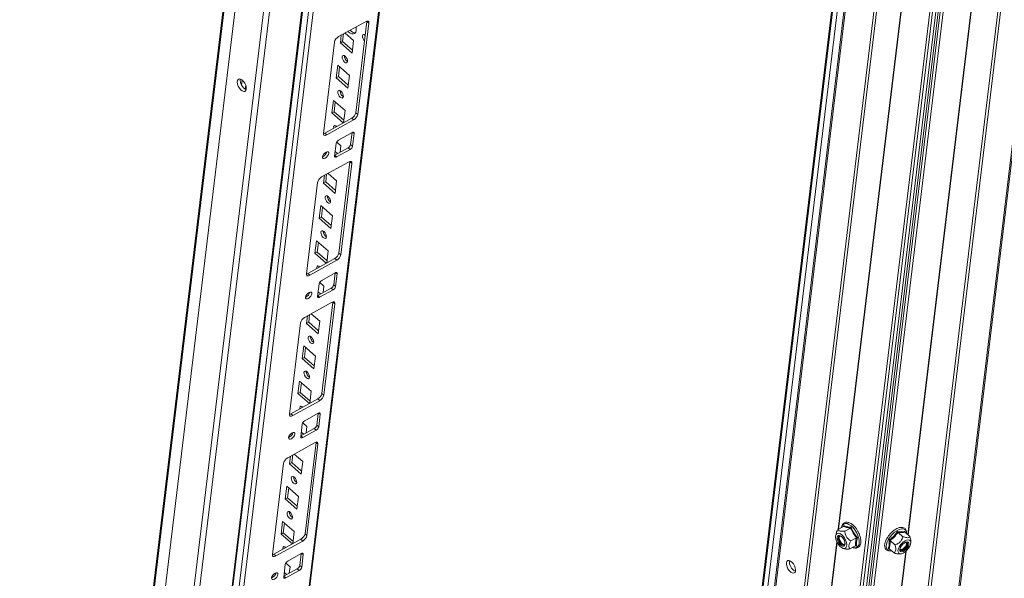
# Model space of a CAD drawing. Units: millimetres. Extents: x -8 to 11573, y 13 to 11640.
# Drawn here: x 7813 to 8308, y 9008 to 9289 of the extents above; entities that cross this region are included whole.
import ezdxf

# ---------------------------------------------------------------- set-up
doc = ezdxf.new("R2010")
doc.units = ezdxf.units.MM

msp = doc.modelspace()

# ---------------------------------------------------------------- linework, layer by layer
at = {"color": 7, "linetype": 'Continuous', "lineweight": 15}
for p, q in [((7962.66, 9684.18), (7813.22, 8446.35)), ((7813.53, 8444.94), (7963.11, 9683.87)), ((7816.07, 8420.58), (7966.06, 9663.03)), ((7979.05, 9651.63), (7829.06, 8409.18)), ((7994.57, 9621.96), (7851.76, 8439.06)), ((7859.97, 8458.43), (7999.32, 9612.64)), ((7892.97, 8455.72), (8030.01, 9590.86)), ((8093.59, 8177.13), (8243.58, 9419.58)), ((8242.21, 9413.51), (8093.95, 8185.43)), ((8256.57, 9408.19), (8106.58, 8165.74)), ((8258.08, 9409.02), (8108.08, 8166.57)), ((8235.57, 9410.55), (8144.3, 8654.53)), ((8334.45, 9409.51), (8184.45, 8167.05)), ((8136.68, 8182.41), (8284.32, 9405.27)), ((8138.19, 8183.24), (8285.59, 9404.15)), ((8289.4, 9403.3), (8142.06, 8182.81)), ((8142.33, 8203.03), (8287.17, 9402.76)), ((8290.95, 9404.16), (8143.36, 8181.67)), ((8288.21, 9402.65), (8143.46, 8203.66)), ((8288.21, 9402.64), (8143.46, 8203.66)), ((8168.17, 8159.91), (8318.17, 9402.36)), ((8186.01, 8174.96), (8334.33, 9403.54)), ((8169.47, 8158.76), (8319.47, 9401.21)), ((7987.1, 9288.03), (7973.55, 9280.53)), ((7982.25, 9242.28), (7987.79, 9288.16)), ((7987.79, 9288.16), (7987.8, 9288.29)), ((7988.77, 9287.3), (7987.79, 9288.16)), ((7983.23, 9241.42), (7988.77, 9287.3)), ((7974.46, 9277.43), (7974.93, 9281.29)), ((7975.59, 9278.05), (7974.46, 9277.43)), ((7975.59, 9278.05), (7976.06, 9281.91)), ((7980.51, 9273.74), (7975.59, 9278.05)), ((7976.85, 9282.36), (7981.1, 9278.63)), ((7981.1, 9278.63), (7980.34, 9272.28)), ((7971.45, 9277.72), (7965.91, 9231.83)), ((7980.34, 9272.28), (7974.46, 9277.43)), ((7972.33, 9259.78), (7973.1, 9266.13)), ((7973.1, 9266.13), (7978.97, 9260.98)), ((7973.46, 9260.41), (7974.05, 9265.3)), ((7973.46, 9260.41), (7972.33, 9259.78)), ((7978.21, 9254.63), (7972.33, 9259.78)), ((7978.38, 9256.09), (7973.46, 9260.41)), ((7978.97, 9260.98), (7978.21, 9254.63)), ((7970.2, 9242.13), (7970.97, 9248.49)), ((7970.97, 9248.49), (7976.84, 9243.33)), ((7971.33, 9242.76), (7971.92, 9247.65)), ((7976.84, 9243.33), (7976.11, 9237.23)), ((7966.6, 9231.97), (7980.15, 9239.47)), ((7967.58, 9231.11), (7981.13, 9238.61)), ((7971.33, 9242.76), (7970.2, 9242.13)), ((7975.91, 9237.12), (7970.2, 9242.13)), ((7976.25, 9238.44), (7971.33, 9242.76)), ((7981.13, 9238.61), (7980.15, 9239.47)), ((7983.23, 9241.42), (7982.25, 9242.28)), ((7972.25, 9235.09), (7972.21, 9235.69)), ((7972.63, 9235.39), (7972.69, 9235.34)), ((7967.58, 9231.11), (7966.6, 9231.97)), ((7980.36, 9232.26), (7973.59, 9228.51)), ((7979.62, 9226.33), (7980.33, 9232.24)), ((7980.6, 9225.47), (7981.37, 9231.82)), ((7972.33, 9226.82), (7971.57, 9220.47)), ((7971.62, 9220.91), (7978.36, 9224.65)), ((7972.57, 9220.04), (7979.34, 9223.79)), ((7972.6, 9227.53), (7974.71, 9225.68)), ((7974.71, 9225.68), (7974.32, 9222.41)), ((7979.34, 9223.79), (7978.36, 9224.65)), ((7980.6, 9225.47), (7979.62, 9226.33)), ((7971.94, 9221.09), (7971.67, 9221.33)), ((7973.07, 9221.71), (7971.85, 9222.79)), ((7978.57, 9217.43), (7965.03, 9209.93)), ((7973.72, 9171.68), (7979.26, 9217.57)), ((7974.7, 9170.82), (7980.24, 9216.71)), ((7979.26, 9217.57), (7979.27, 9217.7)), ((7980.24, 9216.71), (7979.26, 9217.57)), ((7965.94, 9206.84), (7966.4, 9210.69)), ((7967.07, 9207.46), (7967.53, 9211.32)), ((7968.33, 9211.76), (7972.58, 9208.04)), ((7962.93, 9207.13), (7957.39, 9161.24)), ((7967.07, 9207.46), (7965.94, 9206.84)), ((7971.81, 9201.68), (7965.94, 9206.84)), ((7971.99, 9203.14), (7967.07, 9207.46)), ((7972.58, 9208.04), (7971.81, 9201.68)), ((7963.81, 9189.19), (7964.57, 9195.54)), ((7964.57, 9195.54), (7970.45, 9190.39)), ((7964.94, 9189.81), (7965.53, 9194.71)), ((7964.94, 9189.81), (7963.81, 9189.19)), ((7969.68, 9184.03), (7963.81, 9189.19)), ((7969.86, 9185.49), (7964.94, 9189.81)), ((7970.45, 9190.39), (7969.68, 9184.03)), ((7961.68, 9171.54), (7962.44, 9177.89)), ((7962.44, 9177.89), (7968.32, 9172.74)), ((7962.81, 9172.16), (7963.4, 9177.06)), ((7962.81, 9172.16), (7961.68, 9171.54)), ((7967.39, 9166.53), (7961.68, 9171.54)), ((7967.73, 9167.85), (7962.81, 9172.16)), ((7968.32, 9172.74), (7967.58, 9166.64)), ((7974.7, 9170.82), (7973.72, 9171.68)), ((7958.08, 9161.38), (7971.63, 9168.88)), ((7959.06, 9160.52), (7972.61, 9168.02)), ((7963.72, 9164.5), (7963.69, 9165.09)), ((7964.11, 9164.8), (7964.17, 9164.75)), ((7972.61, 9168.02), (7971.63, 9168.88)), ((7959.06, 9160.52), (7958.08, 9161.38)), ((7971.84, 9161.66), (7965.07, 9157.91)), ((7971.1, 9155.74), (7971.81, 9161.65)), ((7972.08, 9154.88), (7972.84, 9161.23)), ((7963.81, 9156.23), (7963.04, 9149.88)), ((7963.1, 9150.32), (7969.84, 9154.05)), ((7964.08, 9156.94), (7966.19, 9155.09)), ((7966.19, 9155.09), (7965.79, 9151.81)), ((7970.82, 9153.19), (7969.84, 9154.05)), ((7972.08, 9154.88), (7971.1, 9155.74)), ((7963.42, 9150.5), (7963.15, 9150.73)), ((7964.55, 9151.12), (7963.32, 9152.19)), ((7964.04, 9149.44), (7970.82, 9153.19)), ((7970.05, 9146.84), (7956.5, 9139.34)), ((7965.2, 9101.09), (7970.74, 9146.98)), ((7966.18, 9100.23), (7971.72, 9146.12)), ((7970.74, 9146.98), (7970.75, 9147.1)), ((7971.72, 9146.12), (7970.74, 9146.98)), ((7957.42, 9136.24), (7957.88, 9140.1)), ((7958.54, 9136.87), (7959.01, 9140.73)), ((7959.81, 9141.17), (7964.06, 9137.44)), ((7954.41, 9136.53), (7948.87, 9090.65)), ((7958.54, 9136.87), (7957.42, 9136.24)), ((7963.29, 9131.09), (7957.42, 9136.24)), ((7963.47, 9132.55), (7958.54, 9136.87)), ((7964.06, 9137.44), (7963.29, 9131.09)), ((7955.28, 9118.59), (7956.05, 9124.95)), ((7956.05, 9124.95), (7961.93, 9119.79)), ((7956.41, 9119.22), (7957, 9124.11)), ((7961.93, 9119.79), (7961.16, 9113.44)), ((7956.41, 9119.22), (7955.28, 9118.59)), ((7961.16, 9113.44), (7955.28, 9118.59)), ((7961.34, 9114.9), (7956.41, 9119.22)), ((7953.15, 9100.95), (7953.92, 9107.3)), ((7953.92, 9107.3), (7959.8, 9102.14)), ((7954.28, 9101.57), (7954.87, 9106.46)), ((7954.28, 9101.57), (7953.15, 9100.95)), ((7958.87, 9095.93), (7953.15, 9100.95)), ((7959.21, 9097.25), (7954.28, 9101.57)), ((7959.8, 9102.14), (7959.06, 9096.04)), ((7966.18, 9100.23), (7965.2, 9101.09)), ((7949.56, 9090.78), (7963.11, 9098.28)), ((7950.54, 9089.92), (7964.09, 9097.42)), ((7964.09, 9097.42), (7963.11, 9098.28)), ((7950.54, 9089.92), (7949.56, 9090.78)), ((7955.2, 9093.91), (7955.16, 9094.5)), ((7955.59, 9094.2), (7955.65, 9094.15)), ((7963.32, 9091.07), (7956.54, 9087.32)), ((7962.57, 9085.14), (7963.29, 9091.05)), ((7963.55, 9084.28), (7964.32, 9090.64)), ((7955.29, 9085.64), (7954.52, 9079.28)), ((7955.56, 9086.34), (7957.67, 9084.5)), ((7963.55, 9084.28), (7962.57, 9085.14)), ((7954.57, 9079.73), (7961.32, 9083.46)), ((7954.89, 9079.9), (7954.62, 9080.14)), ((7956.02, 9080.53), (7954.8, 9081.6)), ((7955.52, 9078.85), (7962.3, 9082.6)), ((7957.67, 9084.5), (7957.27, 9081.22)), ((7962.3, 9082.6), (7961.32, 9083.46)), ((7961.53, 9076.25), (7947.98, 9068.74)), ((7956.68, 9030.5), (7962.22, 9076.38)), ((7957.66, 9029.64), (7963.2, 9075.52)), ((7962.22, 9076.38), (7962.23, 9076.51)), ((7963.2, 9075.52), (7962.22, 9076.38)), ((7950.02, 9066.27), (7950.49, 9070.13)), ((7951.29, 9070.57), (7955.54, 9066.85)), ((7945.89, 9065.94), (7940.35, 9020.05)), ((7948.89, 9065.65), (7949.36, 9069.51)), ((7950.02, 9066.27), (7948.89, 9065.65)), ((7954.77, 9060.49), (7948.89, 9065.65)), ((7954.94, 9061.95), (7950.02, 9066.27)), ((7955.54, 9066.85), (7954.77, 9060.49)), ((7946.76, 9048), (7947.53, 9054.35)), ((7947.53, 9054.35), (7953.4, 9049.2)), ((7947.89, 9048.62), (7948.48, 9053.52)), ((7947.89, 9048.62), (7946.76, 9048)), ((7952.64, 9042.85), (7946.76, 9048)), ((7952.81, 9044.31), (7947.89, 9048.62)), ((7953.4, 9049.2), (7952.64, 9042.85)), ((7944.63, 9030.35), (7945.4, 9036.7)), ((7945.4, 9036.7), (7951.27, 9031.55)), ((7945.76, 9030.98), (7946.35, 9035.87)), ((7945.76, 9030.98), (7944.63, 9030.35)), ((7950.34, 9025.34), (7944.63, 9030.35)), ((7950.68, 9026.66), (7945.76, 9030.98)), ((7951.27, 9031.55), (7950.54, 9025.45)), ((7957.66, 9029.64), (7956.68, 9030.5)), ((8223.71, 9030.55), (8223.51, 9029.67)), ((8224.59, 9032.63), (8227.43, 9034.2)), ((8227.48, 9034.24), (8227.56, 9034.6)), ((8230.94, 9033.37), (8228.1, 9031.8)), ((8251.15, 9030.66), (8250.78, 9030.27)), ((8252.76, 9029.25), (8254.66, 9031.6)), ((8254.88, 9031.18), (8257.34, 9029.02)), ((8258.36, 9031.65), (8258.35, 9031.29)), ((8258.4, 9031.22), (8260.86, 9029.06)), ((7941.04, 9020.19), (7954.58, 9027.69)), ((7942.02, 9019.33), (7955.56, 9026.83)), ((7955.56, 9026.83), (7954.58, 9027.69)), ((8224.36, 9027.75), (8224.36, 9027.74)), ((8225.27, 9028.97), (8225.24, 9028.67)), ((8226.61, 9028.99), (8226.6, 9028.99)), ((8228.15, 9026.2), (8228.15, 9026.21)), ((8228.16, 9025.69), (8228.16, 9026.11)), ((8231.12, 9026.9), (8233.96, 9028.47)), ((8233.92, 9026.33), (8233.9, 9024.3)), ((8234.42, 9028.58), (8233.92, 9026.33)), ((8250.45, 9027.27), (8252.76, 9029.25)), ((8253.33, 9024.9), (8250.87, 9027.05)), ((8258.27, 9026.01), (8258.26, 9026)), ((8259.15, 9025.6), (8259.16, 9025.71)), ((8261.26, 9026.04), (8261.24, 9026.98)), ((7946.68, 9023.31), (7946.64, 9023.91)), ((7947.07, 9023.61), (7947.12, 9023.56)), ((7954.8, 9020.48), (7948.02, 9016.73)), ((7954.05, 9014.55), (7954.77, 9020.46)), ((8225.9, 9024.96), (8225.9, 9024.95)), ((8227.09, 9023.22), (8227.96, 9022.91)), ((8227.15, 9025.22), (8227.42, 9025.09)), ((8233.46, 9024.39), (8230.63, 9022.82)), ((8233.9, 9024.3), (8233.43, 9024.38)), ((8250.41, 9022.95), (8249.93, 9022.98)), ((8250.38, 9022.98), (8252.84, 9020.82)), ((8255.41, 9020.33), (8256.34, 9020.43)), ((8255.98, 9023.41), (8255.98, 9023.4)), ((8256.39, 9022.56), (8256.5, 9022.58)), ((8257.79, 9021.81), (8257.8, 9021.82)), ((8260.07, 9024.41), (8260.08, 9024.42)), ((7942.02, 9019.33), (7941.04, 9020.19)), ((7947.04, 9015.75), (7949.14, 9013.9)), ((7955.03, 9013.69), (7955.8, 9020.04)), ((7946.77, 9015.04), (7946, 9008.69)), ((7946.05, 9009.13), (7952.79, 9012.86)), ((7947.5, 9009.93), (7946.28, 9011.01)), ((7947, 9008.25), (7953.77, 9012.01)), ((7949.14, 9013.9), (7948.75, 9010.62)), ((7953.77, 9012.01), (7952.79, 9012.86)), ((7955.03, 9013.69), (7954.05, 9014.55)), ((7946.37, 9009.31), (7946.1, 9009.54))]:
    msp.add_line(p, q, dxfattribs=at)
at = {"color": 8, "linetype": 'Continuous', "lineweight": 15}
for p, q in [((7833.88, 8424.38), (7980.01, 9634.73)), ((7852.15, 8438.2), (7995.01, 9621.57)), ((7997.82, 9619.11), (7854.95, 8435.74)), ((8029.6, 9591.23), (7892.43, 8454.99)), ((8236.06, 9410.12), (8144.79, 8654.1)), ((8147.09, 8653.24), (8238.24, 9408.2)), ((8224.84, 9032.76), (8266.64, 9379.07)), ((8266.76, 9378.84), (8224.99, 9032.85)), ((8259.76, 9030.03), (8301.33, 9374.35)), ((8301.48, 9374.44), (8259.89, 9029.92)), ((7925.05, 9258.69), (7924.75, 9256.21)), ((7926.64, 9254.06), (7926.88, 9256.01)), ((7981.37, 9231.82), (7980.71, 9232.4)), ((7971.61, 9220.87), (7972.57, 9220.04)), ((7972.84, 9161.23), (7972.19, 9161.81)), ((7963.09, 9150.28), (7964.04, 9149.44)), ((7964.32, 9090.64), (7963.66, 9091.21)), ((7954.57, 9079.68), (7955.52, 9078.85)), ((8171.57, 8591.55), (8224.07, 9026.46)), ((8224.19, 9026.22), (8171.72, 8591.63)), ((7955.8, 9020.04), (7955.14, 9020.62)), ((8206.49, 8588.82), (8258.75, 9021.65)), ((8258.91, 9021.79), (8206.62, 8588.71)), ((7946.05, 9009.09), (7947, 9008.25))]:
    msp.add_line(p, q, dxfattribs=at)
at = {"color": 7, "linetype": 'Continuous', "lineweight": 15, "flags": 128}
for points in [[(7988.77, 9287.3), (7988.77, 9287.63), (7988.7, 9287.9), (7988.57, 9288.11), (7988.37, 9288.25), (7988.11, 9288.31), (7987.8, 9288.29), (7987.46, 9288.2), (7987.1, 9288.03)], [(7982.35, 9285.4), (7982.44, 9284.82), (7982.44, 9283.7), (7982.19, 9282.81), (7981.72, 9282.18), (7981.05, 9281.88), (7980.24, 9281.92), (7979.32, 9282.29), (7978.38, 9282.97), (7978.22, 9283.11)], [(7986.61, 9278.41), (7986.31, 9278.77), (7985.9, 9279.49), (7985.66, 9280.25), (7985.62, 9280.91), (7985.8, 9281.39), (7986.15, 9281.62), (7986.64, 9281.55), (7986.97, 9281.37)], [(7986.87, 9280.55), (7986.79, 9280.87), (7986.75, 9281.5)], [(7976.9, 9270.69), (7977.41, 9270.11), (7977.81, 9269.4), (7978.05, 9268.66), (7978.09, 9268), (7977.91, 9267.53), (7977.56, 9267.31), (7977.08, 9267.38), (7976.54, 9267.72), (7976.03, 9268.3), (7975.62, 9269.01), (7975.38, 9269.75), (7975.35, 9270.41), (7975.52, 9270.88), (7975.87, 9271.1), (7976.36, 9271.03), (7976.9, 9270.69)], [(7927.16, 9254.11), (7927.14, 9255.02), (7926.87, 9256.05), (7926.38, 9257.08), (7925.73, 9258.01), (7924.99, 9258.74), (7924.23, 9259.18), (7923.55, 9259.29), (7923.01, 9259.05), (7922.67, 9258.49), (7922.58, 9257.68), (7922.73, 9256.7), (7923.11, 9255.65), (7923.69, 9254.65), (7924.39, 9253.81), (7925.15, 9253.22), (7925.88, 9252.95), (7926.5, 9253.01), (7926.94, 9253.41), (7927.16, 9254.11)], [(7974.76, 9253.04), (7975.28, 9252.47), (7975.68, 9251.75), (7975.92, 9251.01), (7975.96, 9250.35), (7975.78, 9249.88), (7975.43, 9249.66), (7974.95, 9249.73), (7974.41, 9250.07), (7973.9, 9250.65), (7973.49, 9251.36), (7973.25, 9252.1), (7973.21, 9252.76), (7973.39, 9253.24), (7973.74, 9253.46), (7974.23, 9253.39), (7974.76, 9253.04)], [(7971.12, 9234.47), (7971.08, 9235.11), (7971.26, 9235.59), (7971.61, 9235.81), (7972.1, 9235.74), (7972.63, 9235.39)], [(7965.9, 9231.71), (7966.24, 9231.8), (7966.6, 9231.97)], [(7965.91, 9231.83), (7965.91, 9231.51), (7965.98, 9231.24), (7966.11, 9231.03), (7966.31, 9230.89), (7966.57, 9230.83), (7966.88, 9230.85), (7967.22, 9230.94), (7967.58, 9231.11)], [(7981.37, 9231.82), (7981.37, 9232.02), (7981.33, 9232.18), (7981.25, 9232.31), (7981.13, 9232.39), (7980.97, 9232.43), (7980.79, 9232.42), (7980.58, 9232.36), (7980.36, 9232.26)], [(7965.46, 9220.05), (7965.51, 9219.55), (7965.8, 9219.25), (7966.28, 9219.21), (7966.88, 9219.44), (7967.5, 9219.89), (7968.06, 9220.5), (7968.47, 9221.18), (7968.66, 9221.82), (7968.6, 9222.33), (7968.32, 9222.62), (7967.84, 9222.66), (7967.24, 9222.44), (7966.61, 9221.98), (7966.05, 9221.37), (7965.65, 9220.69), (7965.46, 9220.05)], [(7971.57, 9220.47), (7971.56, 9220.28), (7971.6, 9220.11), (7971.69, 9219.99), (7971.81, 9219.9), (7971.96, 9219.87), (7972.15, 9219.88), (7972.35, 9219.93), (7972.57, 9220.04)], [(7980.24, 9216.71), (7980.25, 9217.04), (7980.18, 9217.31), (7980.04, 9217.52), (7979.84, 9217.65), (7979.58, 9217.72), (7979.28, 9217.7), (7978.94, 9217.6), (7978.57, 9217.43)], [(7968.37, 9200.09), (7968.88, 9199.52), (7969.29, 9198.81), (7969.53, 9198.07), (7969.56, 9197.41), (7969.39, 9196.93), (7969.04, 9196.71), (7968.55, 9196.78), (7968.02, 9197.13), (7967.5, 9197.7), (7967.1, 9198.41), (7966.86, 9199.16), (7966.82, 9199.81), (7967, 9200.29), (7967.35, 9200.51), (7967.83, 9200.44), (7968.37, 9200.09)], [(7966.24, 9182.45), (7966.75, 9181.87), (7967.16, 9181.16), (7967.4, 9180.42), (7967.43, 9179.76), (7967.26, 9179.28), (7966.91, 9179.06), (7966.42, 9179.13), (7965.88, 9179.48), (7965.37, 9180.05), (7964.97, 9180.76), (7964.73, 9181.51), (7964.69, 9182.17), (7964.87, 9182.64), (7965.22, 9182.86), (7965.7, 9182.79), (7966.24, 9182.45)], [(7962.59, 9163.87), (7962.56, 9164.52), (7962.73, 9164.99), (7963.09, 9165.21), (7963.57, 9165.14), (7964.11, 9164.8)], [(7957.38, 9161.11), (7957.72, 9161.21), (7958.08, 9161.38)], [(7957.39, 9161.24), (7957.39, 9160.91), (7957.45, 9160.64), (7957.59, 9160.43), (7957.79, 9160.3), (7958.05, 9160.23), (7958.36, 9160.25), (7958.7, 9160.35), (7959.06, 9160.52)], [(7972.84, 9161.23), (7972.85, 9161.43), (7972.81, 9161.59), (7972.72, 9161.71), (7972.6, 9161.8), (7972.45, 9161.83), (7972.26, 9161.82), (7972.06, 9161.77), (7971.84, 9161.66)], [(7956.94, 9149.46), (7956.99, 9148.95), (7957.28, 9148.66), (7957.76, 9148.62), (7958.35, 9148.84), (7958.98, 9149.3), (7959.54, 9149.91), (7959.94, 9150.59), (7960.13, 9151.23), (7960.08, 9151.74), (7959.79, 9152.03), (7959.31, 9152.07), (7958.72, 9151.84), (7958.09, 9151.39), (7957.53, 9150.78), (7957.13, 9150.1), (7956.94, 9149.46)], [(7963.04, 9149.88), (7963.04, 9149.68), (7963.08, 9149.52), (7963.16, 9149.39), (7963.28, 9149.31), (7963.44, 9149.27), (7963.62, 9149.28), (7963.83, 9149.34), (7964.04, 9149.44)], [(7971.72, 9146.12), (7971.73, 9146.44), (7971.66, 9146.71), (7971.52, 9146.92), (7971.32, 9147.06), (7971.06, 9147.12), (7970.76, 9147.1), (7970.42, 9147.01), (7970.05, 9146.84)], [(7959.85, 9129.5), (7960.36, 9128.93), (7960.77, 9128.22), (7961.01, 9127.47), (7961.04, 9126.81), (7960.87, 9126.34), (7960.51, 9126.12), (7960.03, 9126.19), (7959.49, 9126.53), (7958.98, 9127.11), (7958.58, 9127.82), (7958.34, 9128.56), (7958.3, 9129.22), (7958.47, 9129.7), (7958.83, 9129.92), (7959.31, 9129.85), (7959.85, 9129.5)], [(7957.72, 9111.85), (7958.23, 9111.28), (7958.64, 9110.57), (7958.88, 9109.83), (7958.91, 9109.17), (7958.74, 9108.69), (7958.38, 9108.47), (7957.9, 9108.54), (7957.36, 9108.89), (7956.85, 9109.46), (7956.44, 9110.17), (7956.21, 9110.91), (7956.17, 9111.57), (7956.34, 9112.05), (7956.7, 9112.27), (7957.18, 9112.2), (7957.72, 9111.85)], [(7948.86, 9090.52), (7949.2, 9090.61), (7949.56, 9090.78)], [(7948.87, 9090.65), (7948.86, 9090.32), (7948.93, 9090.05), (7949.07, 9089.84), (7949.27, 9089.7), (7949.53, 9089.64), (7949.83, 9089.66), (7950.17, 9089.75), (7950.54, 9089.92)], [(7954.07, 9093.28), (7954.04, 9093.92), (7954.21, 9094.4), (7954.57, 9094.62), (7955.05, 9094.55), (7955.59, 9094.2)], [(7964.32, 9090.64), (7964.32, 9090.83), (7964.28, 9090.99), (7964.2, 9091.12), (7964.08, 9091.2), (7963.92, 9091.24), (7963.74, 9091.23), (7963.54, 9091.17), (7963.32, 9091.07)], [(7948.41, 9078.86), (7948.47, 9078.36), (7948.75, 9078.06), (7949.23, 9078.03), (7949.83, 9078.25), (7950.46, 9078.7), (7951.01, 9079.32), (7951.42, 9079.99), (7951.61, 9080.64), (7951.56, 9081.14), (7951.27, 9081.44), (7950.79, 9081.47), (7950.19, 9081.25), (7949.57, 9080.8), (7949.01, 9080.18), (7948.6, 9079.51), (7948.41, 9078.86)], [(7954.52, 9079.28), (7954.52, 9079.09), (7954.56, 9078.92), (7954.64, 9078.8), (7954.76, 9078.72), (7954.92, 9078.68), (7955.1, 9078.69), (7955.3, 9078.75), (7955.52, 9078.85)], [(7963.2, 9075.52), (7963.2, 9075.85), (7963.14, 9076.12), (7963, 9076.33), (7962.8, 9076.47), (7962.54, 9076.53), (7962.23, 9076.51), (7961.89, 9076.42), (7961.53, 9076.25)], [(7951.33, 9058.91), (7951.84, 9058.33), (7952.24, 9057.62), (7952.48, 9056.88), (7952.52, 9056.22), (7952.35, 9055.75), (7951.99, 9055.52), (7951.51, 9055.59), (7950.97, 9055.94), (7950.46, 9056.51), (7950.05, 9057.23), (7949.81, 9057.97), (7949.78, 9058.63), (7949.95, 9059.1), (7950.31, 9059.32), (7950.79, 9059.25), (7951.33, 9058.91)], [(7949.2, 9041.26), (7949.71, 9040.68), (7950.11, 9039.97), (7950.35, 9039.23), (7950.39, 9038.57), (7950.22, 9038.1), (7949.86, 9037.88), (7949.38, 9037.95), (7948.84, 9038.29), (7948.33, 9038.87), (7947.92, 9039.58), (7947.68, 9040.32), (7947.65, 9040.98), (7947.82, 9041.45), (7948.18, 9041.67), (7948.66, 9041.61), (7949.2, 9041.26)], [(8223.47, 9029.4), (8223.7, 9030.18), (8224.15, 9030.67), (8224.8, 9030.83), (8225.57, 9030.65), (8226.4, 9030.14), (8227.21, 9029.35), (8227.94, 9028.35), (8228.52, 9027.22), (8228.9, 9026.08), (8229.04, 9025.01), (8228.93, 9024.11), (8228.59, 9023.47), (8228.03, 9023.14), (8227.32, 9023.15), (8226.51, 9023.5), (8225.67, 9024.16), (8224.89, 9025.06), (8224.23, 9026.14), (8223.75, 9027.29), (8223.48, 9028.41), (8223.47, 9029.4)], [(8228.2, 9025.25), (8228.17, 9026.08), (8227.91, 9027.01), (8227.44, 9027.94), (8226.83, 9028.76), (8226.15, 9029.35), (8225.48, 9029.66), (8224.91, 9029.65), (8224.49, 9029.31), (8224.28, 9028.69), (8224.31, 9027.86), (8224.58, 9026.92), (8225.04, 9025.99), (8225.65, 9025.18), (8226.33, 9024.58), (8227, 9024.28), (8227.58, 9024.29), (8228, 9024.63), (8228.2, 9025.25)], [(8226.61, 9028.99), (8226.16, 9029.34), (8225.5, 9029.65), (8224.92, 9029.63), (8224.51, 9029.3), (8224.31, 9028.68), (8224.34, 9027.86), (8224.6, 9026.93), (8225.06, 9026), (8225.66, 9025.2), (8226.34, 9024.6), (8227.01, 9024.3), (8227.58, 9024.31), (8227.99, 9024.65), (8228.2, 9025.27)], [(8226.54, 9029.05), (8226.1, 9029.3), (8225.52, 9029.38), (8225.1, 9029.12), (8224.89, 9028.56), (8224.94, 9027.77), (8225.22, 9026.89), (8225.7, 9026.04), (8226.31, 9025.36), (8226.95, 9024.95), (8227.53, 9024.86), (8227.95, 9025.13), (8228.16, 9025.69), (8228.16, 9025.69)], [(8225.39, 9029.35), (8225.25, 9029.21), (8225.05, 9028.64), (8225.09, 9027.86), (8225.38, 9026.97), (8225.86, 9026.13), (8226.47, 9025.45), (8227.11, 9025.03), (8227.68, 9024.95), (8227.81, 9024.99)], [(8225.87, 9026.51), (8225.45, 9027.36), (8225.25, 9028.21), (8225.29, 9028.92), (8225.57, 9029.38), (8225.59, 9029.39)], [(8227.95, 9025.13), (8227.65, 9025.08), (8227.06, 9025.27), (8226.43, 9025.77), (8225.87, 9026.51)], [(8228.2, 9025.27), (8228.17, 9026.09), (8228.15, 9026.21)], [(8259.32, 9022.19), (8258.4, 9021.37), (8257.44, 9020.78), (8256.53, 9020.46), (8255.76, 9020.45), (8255.19, 9020.75), (8254.87, 9021.33), (8254.84, 9022.13), (8255.09, 9023.09), (8255.6, 9024.13), (8256.33, 9025.14), (8257.21, 9026.05), (8258.16, 9026.76), (8259.1, 9027.22), (8259.95, 9027.39), (8260.63, 9027.24), (8261.08, 9026.8), (8261.25, 9026.1), (8261.15, 9025.21), (8260.76, 9024.2), (8260.14, 9023.16), (8259.32, 9022.19)], [(8257.13, 9025.11), (8256.47, 9024.31), (8256, 9023.45), (8255.78, 9022.65), (8255.83, 9022), (8256.14, 9021.58), (8256.69, 9021.44), (8257.39, 9021.6), (8258.18, 9022.03), (8258.95, 9022.69), (8259.6, 9023.5), (8260.07, 9024.35), (8260.3, 9025.15), (8260.25, 9025.8), (8259.93, 9026.22), (8259.39, 9026.36), (8258.68, 9026.21), (8257.9, 9025.77), (8257.13, 9025.11)], [(8255.98, 9023.41), (8255.78, 9022.67), (8255.83, 9022.02), (8256.15, 9021.6), (8256.69, 9021.47), (8257.39, 9021.62), (8258.17, 9022.05), (8258.93, 9022.71), (8259.59, 9023.51), (8260.05, 9024.36), (8260.27, 9025.15), (8260.23, 9025.8), (8259.91, 9026.22), (8259.37, 9026.35), (8258.67, 9026.2), (8258.26, 9026)], [(8255.97, 9023.37), (8255.9, 9022.85), (8256.06, 9022.33), (8256.48, 9022.08), (8257.1, 9022.14), (8257.83, 9022.5), (8258.55, 9023.11), (8259.16, 9023.87), (8259.55, 9024.67), (8259.69, 9025.38), (8259.53, 9025.9), (8259.11, 9026.15), (8258.49, 9026.09), (8258.3, 9026.02)], [(8256.08, 9022.3), (8256.34, 9022.2), (8256.97, 9022.26), (8257.69, 9022.62), (8258.41, 9023.23), (8259.02, 9023.99), (8259.42, 9024.79), (8259.55, 9025.5), (8259.39, 9026.02), (8259.37, 9026.05)], [(7945.55, 9022.69), (7945.52, 9023.33), (7945.69, 9023.81), (7946.04, 9024.03), (7946.53, 9023.96), (7947.07, 9023.61)], [(7955.8, 9020.04), (7955.8, 9020.24), (7955.76, 9020.4), (7955.68, 9020.53), (7955.56, 9020.61), (7955.4, 9020.65), (7955.22, 9020.64), (7955.01, 9020.58), (7954.8, 9020.48)], [(8257.34, 9022.41), (8257.57, 9022.57), (8258.34, 9023.23)], [(8257.79, 9021.81), (8258.16, 9022.05), (8258.93, 9022.71)], [(8258.34, 9023.23), (8258.99, 9024.03), (8259.42, 9024.79)], [(7940.34, 9019.92), (7940.67, 9020.02), (7941.04, 9020.19)], [(7940.35, 9020.05), (7940.34, 9019.73), (7940.41, 9019.46), (7940.55, 9019.25), (7940.75, 9019.11), (7941.01, 9019.05), (7941.31, 9019.06), (7941.65, 9019.16), (7942.02, 9019.33)], [(8198.74, 9015.87), (8198.77, 9014.96), (8199.04, 9013.93), (8199.53, 9012.9), (8200.18, 9011.96), (8200.92, 9011.24), (8201.67, 9010.8), (8202.36, 9010.69), (8202.89, 9010.93), (8203.23, 9011.48), (8203.33, 9012.3), (8203.18, 9013.28), (8202.79, 9014.33), (8202.22, 9015.33), (8201.51, 9016.16), (8200.76, 9016.76), (8200.03, 9017.03), (8199.41, 9016.97), (8198.96, 9016.57), (8198.74, 9015.87)], [(7939.89, 9008.27), (7939.94, 9007.76), (7940.23, 9007.47), (7940.71, 9007.43), (7941.31, 9007.66), (7941.93, 9008.11), (7942.49, 9008.72), (7942.9, 9009.4), (7943.09, 9010.04), (7943.04, 9010.55), (7942.75, 9010.84), (7942.27, 9010.88), (7941.67, 9010.66), (7941.04, 9010.2), (7940.49, 9009.59), (7940.08, 9008.91), (7939.89, 9008.27)], [(7946, 9008.69), (7946, 9008.49), (7946.04, 9008.33), (7946.12, 9008.21), (7946.24, 9008.12), (7946.39, 9008.09), (7946.58, 9008.1), (7946.78, 9008.15), (7947, 9008.25)]]:
    msp.add_lwpolyline(points, dxfattribs=at)
at = {"color": 8, "linetype": 'Continuous', "lineweight": 15, "flags": 128}
for points in [[(8226.57, 9033.72), (8226.61, 9033.93), (8226.98, 9034.8), (8227.56, 9035.38), (8228.31, 9035.65), (8229.21, 9035.59), (8230.2, 9035.21), (8231.23, 9034.52), (8232.24, 9033.56), (8233.17, 9032.39), (8233.99, 9031.06), (8234.64, 9029.65), (8235.09, 9028.24), (8235.31, 9026.9), (8235.3, 9025.7)], [(8251.95, 9030.16), (8253.09, 9031.2), (8254.27, 9032.03), (8255.43, 9032.62), (8256.52, 9032.92), (8257.47, 9032.94), (8258.24, 9032.65), (8258.77, 9032.09), (8259.05, 9031.28), (8259.08, 9030.62)], [(8251.51, 9021.99), (8250.96, 9021.94), (8250.1, 9022.08), (8249.44, 9022.5), (8249.04, 9023.19), (8248.89, 9024.12), (8249.03, 9025.22), (8249.43, 9026.44), (8250.07, 9027.72), (8250.93, 9028.98), (8251.95, 9030.16)]]:
    msp.add_lwpolyline(points, dxfattribs=at)
at = {"color": 7, "linetype": 'Continuous', "lineweight": 15}
for centre, radius, start, end in [((7982.29, 9286.52), 4.05, 223.4533, 265.9539), ((7975.63, 9276.79), 4.27, 119.0786, 167.4506), ((7979.83, 9270.93), 3.36, 179.0482, 238.8984), ((7929.33, 9258.57), 5.22, 173.0173, 244.9293), ((7977.7, 9253.28), 3.36, 179.0482, 238.8984), ((7978.07, 9243.21), 4.27, 299.0786, 347.4506), ((7979.05, 9242.35), 4.27, 299.0786, 347.4506), ((7974.84, 9226.27), 2.56, 119.0786, 167.4506), ((7977.12, 9226.89), 2.56, 299.0786, 347.4506), ((7978.1, 9226.03), 2.56, 299.0786, 347.4506), ((7964.25, 9223.4), 3.5, 290.2491, 347.2354), ((7967.1, 9206.2), 4.27, 119.0786, 167.4506), ((7971.3, 9200.33), 3.36, 179.0482, 238.8984), ((7969.17, 9182.69), 3.36, 179.0482, 238.8984), ((7969.55, 9172.61), 4.27, 299.0786, 347.4506), ((7970.53, 9171.75), 4.27, 299.0786, 347.4506), ((7966.31, 9155.67), 2.56, 119.0786, 167.4506), ((7968.59, 9156.29), 2.56, 299.0786, 347.4506), ((7969.57, 9155.43), 2.56, 299.0786, 347.4506), ((7955.73, 9152.8), 3.5, 290.2491, 347.2354), ((7958.58, 9135.6), 4.27, 119.0786, 167.4506), ((7962.78, 9129.74), 3.36, 179.0482, 238.8984), ((7960.65, 9112.09), 3.36, 179.0482, 238.8984), ((7961.03, 9102.02), 4.27, 299.0786, 347.4506), ((7962.01, 9101.16), 4.27, 299.0786, 347.4506), ((7957.79, 9085.08), 2.56, 119.0786, 167.4506), ((7960.07, 9085.7), 2.56, 299.0786, 347.4506), ((7947.21, 9082.21), 3.5, 290.2491, 347.2354), ((7961.05, 9084.84), 2.56, 299.0786, 347.4506), ((7950.06, 9065.01), 4.27, 119.0786, 167.4506), ((7954.26, 9059.15), 3.36, 179.0482, 238.8984), ((7952.13, 9041.5), 3.36, 179.0482, 238.8984), ((7952.51, 9031.42), 4.27, 299.0786, 347.4506), ((7953.49, 9030.57), 4.27, 299.0786, 347.4506), ((8229.7, 9028.88), 5.46, 191.9342, 226.0124), ((8230.43, 9029.29), 5.52, 193.6577, 224.289), ((8256.33, 9025.75), 2.78, 307.97, 8.4117), ((8256.14, 9024.87), 2.3, 264.8676, 325.4028), ((8255.23, 9026.43), 5.25, 314.8263, 337.4988), ((7949.27, 9014.48), 2.56, 119.0786, 167.4506), ((8205.51, 9016.35), 5.26, 173.2895, 244.6571), ((7938.69, 9011.62), 3.5, 290.2491, 347.2354), ((7951.55, 9015.11), 2.56, 299.0786, 347.4506), ((7952.53, 9014.25), 2.56, 299.0786, 347.4506)]:
    msp.add_arc(centre, radius, start, end, dxfattribs=at)
at = {"color": 8, "linetype": 'Continuous', "lineweight": 15}
msp.add_arc((8233.09, 9025.66), 2.21, 244.4916, 1.1451, dxfattribs=at)
at = {"color": 7, "linetype": 'Continuous', "lineweight": 15}
for points, knots in [([(8234.72, 9031.66), (8234.46, 9032.1), (8234.1, 9032.71), (8233.49, 9033.52), (8232.95, 9034.15), (8232.28, 9034.8), (8231.58, 9035.36), (8230.84, 9035.81), (8230.1, 9036.13), (8229.35, 9036.29), (8228.6, 9036.28), (8227.86, 9036.03), (8227.22, 9035.53), (8226.78, 9034.8), (8226.55, 9034.17), (8226.52, 9033.77), (8226.51, 9033.69)], [0, 0, 0, 0, 0.100518, 0.140739, 0.2066, 0.273331, 0.343418, 0.415036, 0.487862, 0.561919, 0.637829, 0.717891, 0.808567, 0.894816, 0.978824, 1, 1, 1, 1]), ([(8223.75, 9030.55), (8223.81, 9030.83), (8223.97, 9031.49), (8224.36, 9032.21), (8224.59, 9032.63)], [0, 0, 0, 0, 0.4186933, 1, 1, 1, 1]), ([(8224.59, 9032.63), (8224.75, 9032.37), (8225.01, 9031.95), (8226.27, 9031.69), (8227.35, 9031.73), (8228.02, 9031.79), (8228.1, 9031.8)], [0, 0, 0, 0, 0.38921, 0.637202, 0.954488, 1, 1, 1, 1]), ([(8227.56, 9034.6), (8227.56, 9034.56), (8227.58, 9034.48), (8227.56, 9034.36), (8227.51, 9034.26), (8227.45, 9034.22), (8227.43, 9034.2)], [0, 0, 0, 0, 0.250147, 0.500508, 0.769278, 1, 1, 1, 1]), ([(8227.56, 9034.6), (8228.06, 9034.39), (8229.07, 9033.96), (8230.52, 9033.81), (8231.25, 9033.73)], [0, 0, 0, 0, 0.499727, 1, 1, 1, 1]), ([(8228.1, 9031.8), (8228.2, 9031.04), (8228.36, 9029.79), (8229.45, 9028.11), (8230.43, 9027.33), (8231.04, 9026.95), (8231.12, 9026.9)], [0, 0, 0, 0, 0.38921, 0.637202, 0.954488, 1, 1, 1, 1]), ([(8230.94, 9033.37), (8230.97, 9033.39), (8231.03, 9033.43), (8231.12, 9033.53), (8231.2, 9033.63), (8231.23, 9033.7), (8231.25, 9033.73)], [0, 0, 0, 0, 0.230738, 0.499493, 0.749853, 1, 1, 1, 1]), ([(8231.25, 9033.73), (8231.66, 9032.81), (8232.48, 9030.96), (8233.77, 9029.38), (8234.42, 9028.58)], [0, 0, 0, 0, 0.4997275, 1, 1, 1, 1]), ([(8236.14, 9026.19), (8236.16, 9026.3), (8236.2, 9026.69), (8236.15, 9027.48), (8235.98, 9028.47), (8235.72, 9029.4), (8235.4, 9030.26), (8235.07, 9031.01), (8234.81, 9031.49), (8234.72, 9031.66)], [0, 0, 0, 0, 0.070159, 0.250712, 0.452982, 0.606466, 0.740791, 0.905915, 1, 1, 1, 1]), ([(8259.12, 9030.59), (8259.14, 9030.74), (8259.18, 9031.17), (8259.09, 9031.81), (8258.85, 9032.5), (8258.38, 9033.11), (8257.71, 9033.53), (8256.9, 9033.71), (8256.04, 9033.67), (8255.18, 9033.45), (8254.27, 9033.07), (8253.4, 9032.58), (8252.61, 9032.01), (8251.92, 9031.43), (8251.44, 9030.98), (8251.18, 9030.7), (8251.15, 9030.66)], [0, 0, 0, 0, 0.043386, 0.119723, 0.197811, 0.279947, 0.372931, 0.462004, 0.548674, 0.630354, 0.707791, 0.79619, 0.863589, 0.921175, 0.990384, 1, 1, 1, 1]), ([(8254.66, 9031.6), (8255.37, 9031.51), (8256.8, 9031.34), (8257.84, 9031.54), (8258.36, 9031.65)], [0, 0, 0, 0, 0.499727, 1, 1, 1, 1]), ([(8254.88, 9031.18), (8254.86, 9031.2), (8254.81, 9031.26), (8254.74, 9031.37), (8254.69, 9031.49), (8254.67, 9031.56), (8254.66, 9031.6)], [0, 0, 0, 0, 0.230777, 0.499507, 0.750082, 1, 1, 1, 1]), ([(8258.4, 9031.22), (8258.38, 9031.25), (8258.33, 9031.3), (8258.31, 9031.41), (8258.31, 9031.53), (8258.34, 9031.61), (8258.36, 9031.65)], [0, 0, 0, 0, 0.230744, 0.499508, 0.750083, 1, 1, 1, 1]), ([(8230.63, 9022.82), (8230.41, 9023.18), (8230.13, 9023.63), (8230.17, 9024.67), (8230.46, 9025.65), (8230.9, 9026.48), (8231.12, 9026.9)], [0, 0, 0, 0, 0.388865, 0.499578, 0.752481, 1, 1, 1, 1]), ([(8232.08, 9023.63), (8232.23, 9023.56), (8232.63, 9023.38), (8233.27, 9023.26), (8234.02, 9023.27), (8234.76, 9023.52), (8235.4, 9024.02), (8235.85, 9024.75), (8236.09, 9025.48), (8236.13, 9026), (8236.14, 9026.19)], [0, 0, 0, 0, 0.072606, 0.199505, 0.329581, 0.466771, 0.622147, 0.769939, 0.913891, 1, 1, 1, 1]), ([(8233.96, 9028.47), (8233.99, 9028.49), (8234.06, 9028.52), (8234.18, 9028.56), (8234.31, 9028.58), (8234.38, 9028.58), (8234.42, 9028.58)], [0, 0, 0, 0, 0.230744, 0.499508, 0.750083, 1, 1, 1, 1]), ([(8248.96, 9027.57), (8248.86, 9027.36), (8248.61, 9026.86), (8248.35, 9026.09), (8248.16, 9025.25), (8248.1, 9024.45), (8248.19, 9023.71), (8248.44, 9023.02), (8248.9, 9022.41), (8249.57, 9021.99), (8250.39, 9021.82), (8251.05, 9021.82), (8251.46, 9021.93), (8251.55, 9021.95)], [0, 0, 0, 0, 0.064448, 0.154433, 0.246285, 0.339571, 0.434329, 0.53126, 0.633216, 0.748638, 0.859205, 0.96679, 1, 1, 1, 1]), ([(8250.78, 9030.27), (8250.46, 9029.88), (8250.01, 9029.33), (8249.45, 9028.48), (8249.14, 9027.98), (8248.99, 9027.64), (8248.96, 9027.57)], [0, 0, 0, 0, 0.450784, 0.630931, 0.925833, 1, 1, 1, 1]), ([(8249.93, 9022.98), (8250.13, 9023.62), (8250.51, 9024.88), (8250.47, 9026.47), (8250.45, 9027.27)], [0, 0, 0, 0, 0.4997275, 1, 1, 1, 1]), ([(8250.87, 9027.05), (8250.85, 9027.08), (8250.79, 9027.13), (8250.67, 9027.19), (8250.56, 9027.24), (8250.49, 9027.26), (8250.45, 9027.27)], [0, 0, 0, 0, 0.230744, 0.499508, 0.750083, 1, 1, 1, 1]), ([(8257.34, 9029.02), (8257.09, 9028.29), (8256.76, 9027.37), (8255.77, 9026.2), (8254.74, 9025.44), (8253.8, 9025.08), (8253.33, 9024.9)], [0, 0, 0, 0, 0.388865, 0.499578, 0.752481, 1, 1, 1, 1]), ([(8257.34, 9029.02), (8258.02, 9028.81), (8259.13, 9028.48), (8260.31, 9028.52), (8260.7, 9028.82), (8260.84, 9029.04), (8260.86, 9029.06)], [0, 0, 0, 0, 0.3892103, 0.637202, 0.9544884, 1, 1, 1, 1]), ([(8260.86, 9029.06), (8261.09, 9028.31), (8261.32, 9027.55), (8261.24, 9026.99), (8261.24, 9026.98)], [0, 0, 0, 0, 0.986465, 1, 1, 1, 1]), ([(8230.63, 9022.82), (8229.89, 9022.76), (8228.82, 9022.67), (8228.17, 9022.88), (8227.97, 9022.95)], [0, 0, 0, 0, 0.680907, 1, 1, 1, 1]), ([(8233.46, 9024.39), (8233.5, 9024.41), (8233.56, 9024.43), (8233.68, 9024.42), (8233.8, 9024.38), (8233.87, 9024.33), (8233.9, 9024.3)], [0, 0, 0, 0, 0.230777, 0.499507, 0.750082, 1, 1, 1, 1]), ([(8250.38, 9022.98), (8250.35, 9023), (8250.29, 9023.04), (8250.17, 9023.05), (8250.05, 9023.04), (8249.97, 9023), (8249.93, 9022.98)], [0, 0, 0, 0, 0.230738, 0.499493, 0.749853, 1, 1, 1, 1]), ([(8252.84, 9020.82), (8253.15, 9021.12), (8253.64, 9021.6), (8253.77, 9023.04), (8253.55, 9024.15), (8253.36, 9024.81), (8253.33, 9024.9)], [0, 0, 0, 0, 0.38921, 0.637202, 0.954488, 1, 1, 1, 1]), ([(8255.41, 9020.35), (8255.17, 9020.34), (8254.55, 9020.3), (8253.55, 9020.59), (8252.92, 9020.79), (8252.84, 9020.82)], [0, 0, 0, 0, 0.359004, 0.91959, 1, 1, 1, 1])]:
    msp.add_open_spline(points, degree=3, knots=knots, dxfattribs=at)
for points in [[(8230.94, 9033.37), (8230.25, 9033.45), (8228.88, 9033.62), (8227.91, 9034), (8227.43, 9034.2)], [(8233.96, 9028.47), (8233.35, 9029.23), (8232.15, 9030.76), (8231.34, 9032.5), (8230.94, 9033.37)], [(8254.88, 9031.18), (8254.3, 9030.41), (8253.14, 9028.89), (8251.63, 9027.67), (8250.87, 9027.05)], [(8258.4, 9031.22), (8257.9, 9031.14), (8256.9, 9030.97), (8255.56, 9031.11), (8254.88, 9031.18)], [(8233.46, 9024.39), (8233.45, 9025.02), (8233.41, 9026.27), (8233.77, 9027.74), (8233.96, 9028.47)], [(8250.87, 9027.05), (8250.88, 9026.3), (8250.89, 9024.79), (8250.55, 9023.58), (8250.38, 9022.98)]]:
    msp.add_open_spline(points, degree=3, dxfattribs=at)

doc.saveas('drawing.dxf')
